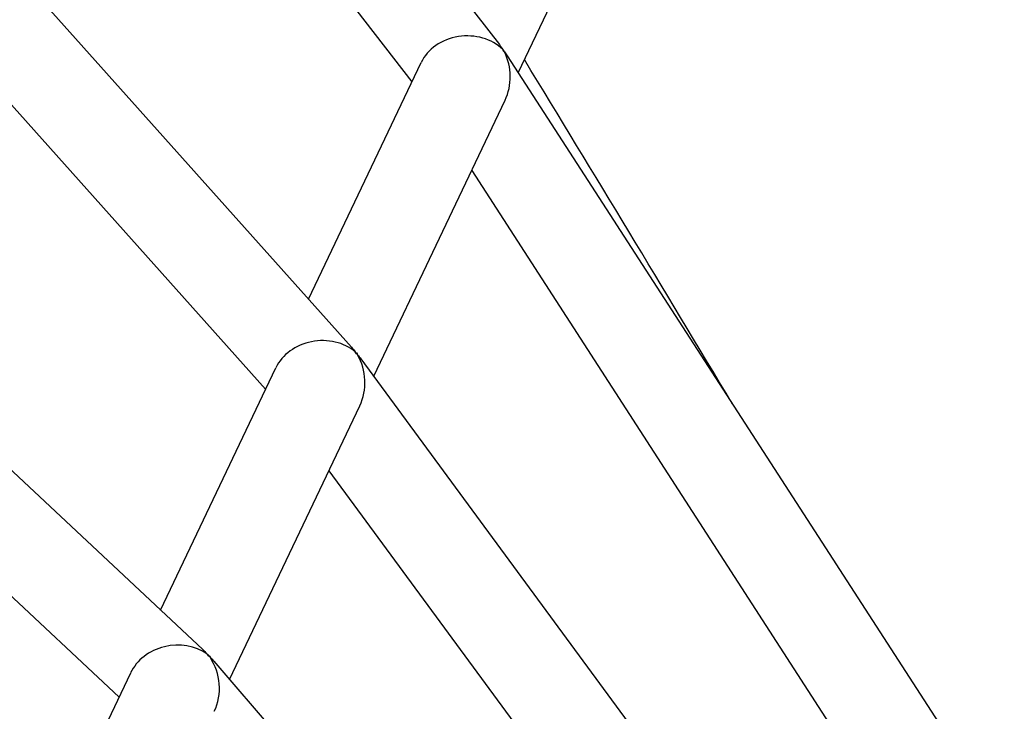
# Model space of a CAD drawing. Units: millimetres. Extents: x 63640 to 93340, y -4121 to 16879.
# Drawn here: x 80244 to 80415, y 449 to 570 of the extents above; entities that cross this region are included whole.
import ezdxf

# ---------------------------------------------------------------- set-up
doc = ezdxf.new("R2010")
doc.units = ezdxf.units.MM
doc.header["$LTSCALE"] = 15
doc.layers.add('P001', color=131, linetype='Continuous')

msp = doc.modelspace()

# ---------------------------------------------------------------- linework, layer by layer
at = {"layer": 'P001', "extrusion": (0, 1, 0)}
for p, q in [((80056.01, 917.25, 3031.51), (80327.48, 565.3, 3031.51)), ((80053.02, 894.93, 3031.51), (80312.27, 558.82, 3031.51)), ((80034.44, 812.01, 3031.51), (80301.8, 512.71, 3031.51)), ((80032, 790.73, 3031.51), (80286.87, 505.41, 3031.51)), ((80012.76, 706.89, 3031.51), (80275.96, 460.18, 3031.51)), ((80011, 686.61, 3031.51), (80261.42, 451.89, 3031.51)), ((80330.75, 560.41, 3031.51), (80349.15, 599.11, 3031.51)), ((80328.85, 563.34, 3031.51), (80579.73, 175.25, 3031.51)), ((80294.32, 521.08, 3031.51), (80313.88, 562.19, 3031.51)), ((80305.66, 507.66, 3031.51), (80328.47, 555.62, 3031.51)), ((80322.67, 543.43, 3031.51), (80558.1, 179.23, 3031.51)), ((80303.41, 510.71, 3031.51), (80548.88, 176.89, 3031.51)), ((80268.63, 467.05, 3031.51), (80288.66, 509.16, 3031.51)), ((80280.61, 454.99, 3031.51), (80303.22, 502.54, 3031.51)), ((80297.86, 491.25, 3031.51), (80526.33, 180.54, 3031.51)), ((80277.89, 458.17, 3031.51), (80517.92, 178.6, 3031.51)), ((80247.23, 422.05, 3031.51), (80263.44, 456.14, 3031.51))]:
    msp.add_line(p, q, dxfattribs=at)
at = {"layer": 'P001'}
for centre, major_axis, ratio, start_param, end_param in [((80321.6, 559.82, 3031.51), (8.3, 0.89), 0.836004, 0.596715, 2.667533), ((80321.6, 559.82, 3031.51), (-0.91, 8.55), 0.903446, -1.134319, -1.096737), ((80321.6, 559.82, 3031.51), (6.54, 4.62), 0.211353, -0.151445, -0.085817), ((80321.6, 559.82, 3031.51), (8.25, 0.54), 0.855434, 0.559877, 0.587922), ((80321.6, 559.82, 3031.51), (-0.57, 8.7), 0.890086, 4.152512, 5.157659), ((80296.38, 506.77, 3031.51), (8.29, 1.19), 0.844236, 0.636952, 2.630359), ((80296.38, 506.77, 3031.51), (-1.22, 8.51), 0.89817, -1.104797, -1.059563), ((80296.38, 506.77, 3031.51), (6.22, 5.05), 0.173697, -0.162692, -0.081579), ((80296.38, 506.77, 3031.51), (8.26, 0.79), 0.85839, 0.592813, 0.628692), ((80296.38, 506.77, 3031.51), (-0.83, 8.67), 0.887752, 4.119576, 5.186649), ((80271.15, 453.73, 3031.51), (8.26, 1.56), 0.854187, 0.686624, 2.583805), ((80271.15, 453.73, 3031.51), (-1.6, 8.45), 0.891045, -1.066505, -1.013009), ((80271.15, 453.73, 3031.51), (5.79, 5.54), 0.124823, -0.175569, -0.076186), ((80271.15, 453.73, 3031.51), (8.25, 1.1), 0.862108, 0.633973, 0.67986), ((80271.15, 453.73, 3031.51), (-1.15, 8.61), 0.884683, 4.078416, 5.223444)]:
    msp.add_ellipse(centre, major_axis=major_axis, ratio=ratio, start_param=start_param, end_param=end_param, dxfattribs=at)
at = {"layer": 'P001', "extrusion": (-2.22045e-16, 0, -1)}
for centre, major_axis, ratio, start_param, end_param in [((80321.6, 559.82, 3031.51), (-0.91, 8.55), 0.903446, 0.974081, 1.096737), ((80321.6, 559.82, 3031.51), (8.3, 0.89), 0.836004, -0.596715, -0.568669), ((80321.6, 559.82, 3031.51), (-0.57, 8.7), 0.890086, 1.087944, 1.125526), ((80296.38, 506.77, 3031.51), (8.29, 1.19), 0.844236, -0.636952, -0.601074), ((80271.15, 453.73, 3031.51), (8.25, 1.1), 0.862108, -0.633973, -0.511055)]:
    msp.add_ellipse(centre, major_axis=major_axis, ratio=ratio, start_param=start_param, end_param=end_param, dxfattribs=at)
at = {"layer": 'P001', "extrusion": (-2.22045e-16, 2.15704e-32, -1)}
msp.add_ellipse((80321.6, 559.82, 3031.51), major_axis=(8.25, 0.54), ratio=0.855434, start_param=-0.559877, end_param=-0.44527, dxfattribs=at)
at = {"layer": 'P001', "extrusion": (-2.22045e-16, -4.93038e-32, -1)}
msp.add_ellipse((80296.38, 506.77, 3031.51), major_axis=(-1.22, 8.51), ratio=0.89817, start_param=0.933844, end_param=1.059563, dxfattribs=at)
at = {"layer": 'P001', "extrusion": (-2.22045e-16, -1.84889e-32, -1)}
msp.add_ellipse((80296.38, 506.77, 3031.51), major_axis=(-0.83, 8.67), ratio=0.887752, start_param=1.051302, end_param=1.096536, dxfattribs=at)
at = {"layer": 'P001', "extrusion": (-2.22045e-16, 3.08149e-33, -1)}
msp.add_ellipse((80296.38, 506.77, 3031.51), major_axis=(8.26, 0.79), ratio=0.85839, start_param=-0.592813, end_param=-0.47426, dxfattribs=at)
at = {"layer": 'P001', "extrusion": (-2.22045e-16, 5.54668e-32, -1)}
msp.add_ellipse((80271.15, 453.73, 3031.51), major_axis=(-1.6, 8.45), ratio=0.891045, start_param=0.884172, end_param=1.013009, dxfattribs=at)
at = {"layer": 'P001', "extrusion": (-2.22045e-16, 4.31408e-32, -1)}
msp.add_ellipse((80271.15, 453.73, 3031.51), major_axis=(8.26, 1.56), ratio=0.854187, start_param=-0.686624, end_param=-0.640738, dxfattribs=at)
at = {"layer": 'P001', "extrusion": (-2.22045e-16, 6.16298e-33, -1)}
msp.add_ellipse((80271.15, 453.73, 3031.51), major_axis=(-1.15, 8.61), ratio=0.884683, start_param=1.006245, end_param=1.059741, dxfattribs=at)
at = {"layer": 'P001'}
msp.add_open_spline([(80634.21, 214.87, 3031.51), (80614.73, 250.91, 3031.51), (80595.03, 286.75, 3031.51), (80555.18, 358.14, 3031.51), (80535.01, 393.68, 3031.51), (80494.32, 464.26, 3031.51), (80473.78, 499.3, 3031.51), (80432.45, 568.72, 3031.51), (80411.65, 603.1, 3031.51), (80390.71, 637.18, 3031.51)], degree=3, knots=[0.3750919, 0.3750919, 0.3750919, 0.3750919, 0.4159736, 0.4159736, 0.4569908, 0.4569908, 0.4980066, 0.4980066, 0.5388847, 0.5388847, 0.5388847, 0.5388847], dxfattribs=at)
msp.add_open_spline([(80367.96, 502.84, 3031.51), (80355.97, 522.89, 3031.51), (80343.93, 542.84, 3031.51), (80331.83, 562.69, 3031.51)], degree=3, dxfattribs=at)

doc.saveas('drawing.dxf')
